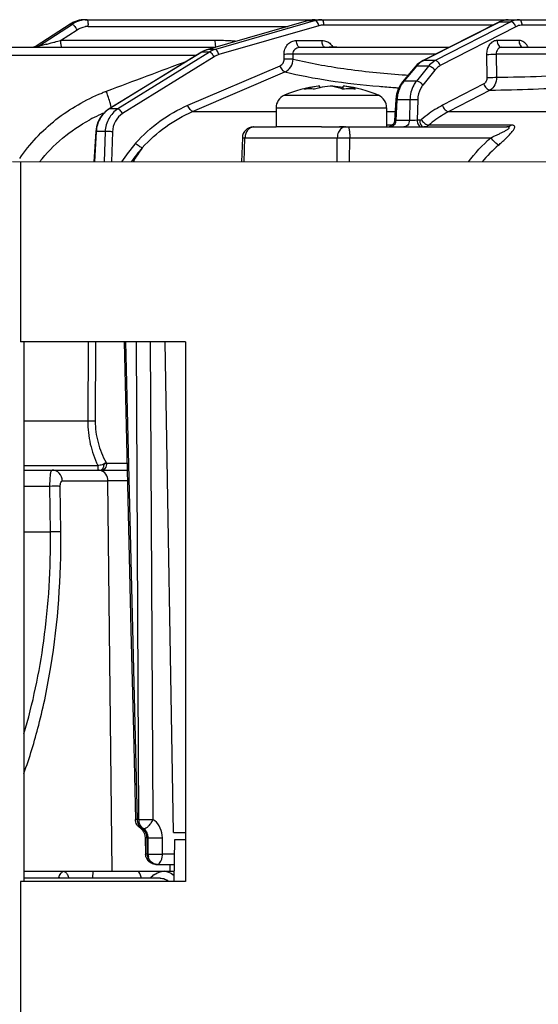
# Model space of a CAD drawing. Units: inches. Extents: x -210 to 2100, y -1188 to 445.
# Drawn here: x 1642 to 1679, y -226 to -155 of the extents above; entities that cross this region are included whole.
import ezdxf

# ---------------------------------------------------------------- set-up
doc = ezdxf.new("R2010")
doc.units = ezdxf.units.IN
doc.header["$LTSCALE"] = 10
doc.header["$MEASUREMENT"] = 0

msp = doc.modelspace()

# ---------------------------------------------------------------- linework, layer by layer
at = {"color": 0, "linetype": 'Continuous', "lineweight": -3}
for p, q in [((1645.539, -155.075), (1643.085, -156.668)), ((1645.534, -155.076), (1643.085, -156.666)), ((1643.252, -156.668), (1645.694, -155.075)), ((1645.539, -155.075), (1645.534, -155.076)), ((1645.539, -155.075), (1645.694, -155.075)), ((1646.61, -154.757), (1663.251, -154.757)), ((1662.767, -154.827), (1655.489, -156.91)), ((1662.784, -154.824), (1655.506, -156.907)), ((1663.273, -154.824), (1656.039, -156.907)), ((1662.784, -154.824), (1662.767, -154.827)), ((1662.784, -154.824), (1663.273, -154.824)), ((1663.251, -154.759), (1677.228, -154.758)), ((1676.125, -155.148), (1663.899, -155.148)), ((1676.582, -154.917), (1671.023, -157.73)), ((1676.647, -154.902), (1671.088, -157.716)), ((1677.411, -154.902), (1671.945, -157.715)), ((1676.647, -154.902), (1677.411, -154.902)), ((1676.926, -154.793), (1676.768, -154.838)), ((1677.228, -154.76), (1696.507, -154.759)), ((1677.55, -154.95), (1677.479, -154.914)), ((1695.417, -155.149), (1678.238, -155.149)), ((1644.843, -156.26), (1646.036, -155.483)), ((1646.837, -155.244), (1661.309, -155.244)), ((1663.527, -155.201), (1656.292, -157.284)), ((1677.776, -155.263), (1672.31, -158.076)), ((1656.008, -156.26), (1644.843, -156.26)), ((1661.912, -156.262), (1663.757, -156.262)), ((1677.998, -156.263), (1676.425, -156.263)), ((1629.394, -156.748), (1656.054, -156.748)), ((1643.083, -156.667), (1643.083, -156.667)), ((1643.252, -156.668), (1643.085, -156.668)), ((1655.04, -157.108), (1648.335, -161.216)), ((1655.069, -157.101), (1648.364, -161.209)), ((1655.605, -157.101), (1648.986, -161.209)), ((1655.225, -157.008), (1655.04, -157.108)), ((1655.069, -157.101), (1655.04, -157.108)), ((1655.605, -157.101), (1655.069, -157.101)), ((1655.506, -156.907), (1655.489, -156.91)), ((1656.039, -156.907), (1655.506, -156.907)), ((1661.01, -157.615), (1661.006, -157.262)), ((1671.972, -157.25), (1661.662, -157.249)), ((1661.665, -157.602), (1661.662, -157.249)), ((1662.112, -156.749), (1672.96, -156.75)), ((1664.816, -156.749), (1664.261, -156.749)), ((1675.659, -157.263), (1675.687, -158.93)), ((1690.919, -157.251), (1676.357, -157.25)), ((1676.357, -157.25), (1676.385, -158.917)), ((1676.736, -156.75), (1691.768, -156.751)), ((1630.391, -157.332), (1654.673, -157.332)), ((1655.945, -157.438), (1649.326, -161.547)), ((1670.647, -157.995), (1670.495, -158.155)), ((1671.945, -157.715), (1671.088, -157.716)), ((1654.051, -160.946), (1660.723, -158.084)), ((1654.398, -161.396), (1661.07, -158.534)), ((1670.495, -158.155), (1669.586, -159.237)), ((1670.586, -158.122), (1669.677, -159.204)), ((1671.453, -158.122), (1670.58, -159.204)), ((1671.453, -158.122), (1670.586, -158.122)), ((1671.918, -158.402), (1671.044, -159.484)), ((1669.586, -159.237), (1669.426, -159.456)), ((1669.555, -158.733), (1669.614, -158.737)), ((1670.58, -159.204), (1669.677, -159.204)), ((1675.45, -159.394), (1672.47, -160.947)), ((1663.588, -159.676), (1663.588, -159.553)), ((1664.526, -159.58), (1664.526, -159.553)), ((1665.274, -159.777), (1665.274, -159.553)), ((1675.908, -159.845), (1672.928, -161.398)), ((1661.031, -160.22), (1667.831, -160.22)), ((1669.087, -160.548), (1669.002, -162.038)), ((1669.174, -160.55), (1669.087, -160.548)), ((1669.174, -160.55), (1669.089, -162.036)), ((1670.112, -160.55), (1669.174, -160.55)), ((1670.112, -160.55), (1670.075, -162.036)), ((1670.674, -160.561), (1670.638, -162.023)), ((1648.364, -161.209), (1648.335, -161.216)), ((1648.986, -161.209), (1648.364, -161.209)), ((1654.398, -161.396), (1660.431, -161.397)), ((1660.431, -161.137), (1668.431, -161.137)), ((1660.431, -161.137), (1660.431, -162.51)), ((1668.431, -161.137), (1668.431, -162.51)), ((1668.431, -161.397), (1669.038, -161.397)), ((1672.928, -161.398), (1686.498, -161.399)), ((1668.99, -162.124), (1668.942, -162.249)), ((1669.002, -162.039), (1668.99, -162.124)), ((1669.089, -162.036), (1669.002, -162.039)), ((1670.075, -162.036), (1669.089, -162.036)), ((1670.638, -162.023), (1670.482, -162.033)), ((1670.82, -162.023), (1670.638, -162.023)), ((1647.388, -162.843), (1647.26, -165.042)), ((1647.422, -162.846), (1647.293, -165.042)), ((1647.434, -162.511), (1647.388, -162.843)), ((1647.422, -162.846), (1647.388, -162.843)), ((1648.071, -162.845), (1647.422, -162.846)), ((1648.071, -162.845), (1647.989, -165.042)), ((1648.597, -162.856), (1648.515, -165.042)), ((1658.791, -162.51), (1660.431, -162.51)), ((1658.829, -162.51), (1660.431, -162.51)), ((1663.724, -162.511), (1660.431, -162.51)), ((1663.724, -162.511), (1677.113, -162.511)), ((1665.37, -162.511), (1665.027, -162.511)), ((1668.842, -162.38), (1668.431, -162.38)), ((1677.454, -162.381), (1671.472, -162.381)), ((1657.991, -163.287), (1657.939, -165.043)), ((1657.991, -163.287), (1658.183, -163.289)), ((1658.131, -165.043), (1658.183, -163.289)), ((1658.183, -163.289), (1664.86, -163.29)), ((1664.842, -165.043), (1664.86, -163.29)), ((1665.745, -165.043), (1665.763, -163.29)), ((1665.763, -163.29), (1675.956, -163.29)), ((1695.15, -165.044), (1641.363, -165.042)), ((1641.934, -165.042), (1641.934, -178.042)), ((1653.884, -178.042), (1641.934, -178.042)), ((1642.186, -178.042), (1642.186, -217.042)), ((1646.835, -178.042), (1646.805, -183.76)), ((1647.377, -178.042), (1647.348, -183.76)), ((1649.549, -178.042), (1650.383, -212.573)), ((1650.499, -212.573), (1650.324, -178.042)), ((1651.536, -212.573), (1651.358, -178.042)), ((1653.019, -213.511), (1652.4, -178.042)), ((1653.884, -178.042), (1653.884, -217.042)), ((1642.186, -183.76), (1646.805, -183.76)), ((1642.186, -186.979), (1647.537, -186.979)), ((1647.537, -186.979), (1647.537, -187.31)), ((1648.134, -186.759), (1647.971, -186.877)), ((1647.971, -186.877), (1648.167, -186.818)), ((1648.167, -186.818), (1649.643, -186.818)), ((1642.186, -187.31), (1649.655, -187.31)), ((1644.074, -188.488), (1642.186, -188.488)), ((1644.113, -191.773), (1644.074, -188.488)), ((1644.858, -191.773), (1644.819, -188.488)), ((1644.968, -188.095), (1648.267, -188.095)), ((1648.582, -216.309), (1648.267, -188.095)), ((1642.186, -191.773), (1644.113, -191.773)), ((1650.499, -212.573), (1650.383, -212.573)), ((1650.499, -212.573), (1650.787, -212.578)), ((1651.445, -212.737), (1651.536, -212.573)), ((1650.726, -213.228), (1650.625, -213.202)), ((1650.625, -213.202), (1650.678, -213.239)), ((1650.842, -213.228), (1650.726, -213.228)), ((1650.95, -213.758), (1650.962, -213.887)), ((1651.081, -213.882), (1650.962, -213.887)), ((1650.962, -213.887), (1650.99, -215.078)), ((1651.173, -213.882), (1651.081, -213.882)), ((1651.081, -213.882), (1651.11, -215.073)), ((1651.179, -215.073), (1651.173, -213.882)), ((1651.173, -213.882), (1651.461, -213.887)), ((1652.215, -215.073), (1652.209, -213.882)), ((1653.019, -213.511), (1653.884, -213.511)), ((1653.055, -217.042), (1653.108, -214.011)), ((1653.108, -214.011), (1653.884, -214.011)), ((1651.179, -215.073), (1651.11, -215.073)), ((1651.179, -215.073), (1651.467, -215.078)), ((1653.089, -215.073), (1652.215, -215.073)), ((1642.186, -216.308), (1653.068, -216.309)), ((1647.175, -216.309), (1647.159, -216.809)), ((1651.74, -215.81), (1653.076, -215.81)), ((1652.773, -216.309), (1652.767, -215.799)), ((1653.884, -217.042), (1641.934, -217.042)), ((1641.934, -217.042), (1641.934, -277.042)), ((1652.038, -216.809), (1642.186, -216.81))]:
    msp.add_line(p, q, dxfattribs=at)
for points in [[(1676.768, -154.838), (1676.612, -154.902), (1676.581, -154.917)], [(1643.084, -156.667), (1643.025, -156.699), (1642.955, -156.726), (1642.882, -156.742)], [(1655.489, -156.91), (1655.438, -156.925), (1655.225, -157.008)], [(1671.023, -157.73), (1670.872, -157.817), (1670.647, -157.995)], [(1669.426, -159.456), (1669.261, -159.778), (1669.147, -160.134)], [(1669.147, -160.134), (1669.09, -160.509), (1669.087, -160.548)], [(1648.335, -161.216), (1648.159, -161.339), (1647.908, -161.574), (1647.699, -161.854), (1647.539, -162.17), (1647.434, -162.511)], [(1668.942, -162.249), (1668.863, -162.357), (1668.759, -162.44), (1668.636, -162.492)], [(1649.432, -178.042), (1649.578, -184.135), (1649.756, -191.501), (1649.933, -198.855), (1650.11, -206.198), (1650.263, -212.578)], [(1650.678, -213.239), (1650.771, -213.332), (1650.851, -213.453), (1650.913, -213.598), (1650.95, -213.758)], [(1644.796, -216.745), (1644.765, -216.768), (1644.686, -216.8)], [(1644.763, -216.803), (1644.767, -216.795), (1644.796, -216.745)]]:
    msp.add_lwpolyline(points, dxfattribs=at)
for centre, radius, start, end in [((1646.614, -156.73), 1.973, 119.05602, 122.99413), ((1646.619, -156.74), 1.984, 114.78112, 119.05704), ((1646.762, -156.714), 1.956, 120.10969, 123.09521), ((1646.769, -156.726), 1.97, 114.83965, 120.10816), ((1646.614, -156.733), 1.976, 98.32499, 114.74759), ((1646.766, -156.724), 1.966, 98.32658, 114.80052), ((1646.611, -156.719), 1.962, 90.01974, 98.27933), ((1646.764, -156.722), 1.965, 94.48817, 98.2805), ((1646.763, -156.709), 1.951, 90.00797, 94.49019), ((1643.634, -155.256), 3.203, 0.21468, 2.48271), ((1663.257, -156.475), 1.717, 103.34595, 105.98094), ((1663.252, -156.457), 1.698, 90.04458, 103.34344), ((1663.74, -156.448), 1.689, 90.06361, 106.04859), ((1663.899, -156.488), 1.34, 89.98318, 102.01174), ((1677.262, -156.114), 1.359, 110.4369, 116.91567), ((1643.066, -157.385), 3.527, 32.64128, 34.72681), ((1646.838, -156.713), 1.468, 90.02182, 97.46942), ((1663.903, -156.508), 1.36, 102.01141, 106.06163), ((1678.261, -156.205), 1.059, 110.67961, 117.25606), ((1626.985, -91.219), 67.447, 284.43736, 284.68754), ((1619.455, -62.464), 97.171, 284.68303, 284.89385), ((1614.237, -42.821), 117.496, 284.8911, 285.09914), ((1656.007, -175.969), 19.708, 89.78061, 89.99549), ((1656.007, -175.966), 19.705, 86.55521, 89.78075), ((1656.009, -175.924), 19.663, 85.71294, 86.55452), ((1676.425, -156.879), 0.615, 90.03763, 102.07258), ((1677.998, -156.88), 0.617, 80.16767, 89.96063), ((1656.677, -158.616), 1.386, 106.13156, 121.87619), ((2397.815, -2160.825), 2136.714, 110.371891, 110.539226), ((1671.951, -159.263), 1.779, 134.6859, 140.10471), ((1674.446, -88.222), 70.681, 266.08024, 266.37901), ((1653.04, -172.984), 13.932, 110.53937, 111.90644), ((1634.287, -165.037), 14.773, 18.8641, 20.19403), ((1664.431, -168.01), 8.5, 96.51157, 113.57818), ((1664.075, -164.853), 5.323, 96.55425, 107.60688), ((1664.848, -164.945), 5.417, 103.45184, 107.56342), ((1664.06, -164.746), 5.215, 95.18755, 96.51605), ((1664.816, -164.81), 5.278, 95.21375, 103.45132), ((1663.958, -162.878), 3.346, 81.86684, 83.50382), ((1664.904, -162.877), 3.346, 96.48849, 98.13202), ((1664.051, -164.786), 5.254, 76.53474, 84.80985), ((1665.727, -166), 6.24, 94.15646, 94.55177), ((1664.803, -164.746), 5.215, 83.48879, 84.81737), ((1665.709, -165.699), 5.938, 90.01624, 94.19693), ((1664.431, -168.01), 8.5, 66.42182, 83.48838), ((1665.713, -165.229), 5.468, 85.20288, 90.05348), ((1673.61, -92.592), 67.226, 265.10843, 266.08733), ((1673.916, -88.307), 71.522, 266.07703, 266.30571), ((1671.361, -160.568), 2.169, 149.67734, 155.75739), ((1661.431, -161.137), 1, 113.57817, 180), ((1667.431, -161.137), 1, 0, 66.42183), ((1671.717, -160.687), 2.546, 170.77633, 176.91204), ((1652.808, -172.914), 12.39, 113.0232, 114.83618), ((1652.741, -172.77), 12.231, 114.83246, 118.23221), ((1658.791, -163.31), 0.8, 90, 178.30294), ((1658.518, -170.971), 11.001, 138.54791, 147.38476), ((1658.573, -170.944), 10.443, 138.46389, 145.58317), ((1659.38, -170.419), 10.739, 143.42593, 149.9439), ((1683.988, -172.388), 11.357, 131.12849, 139.68581), ((1647.076, -136.807), 46.953, 269.66994, 270.33189), ((1646.218, -180.389), 6.721, 281.31359, 284.18986), ((1646.58, -181.825), 5.241, 284.20347, 285.38469), ((1657.788, -181.48), 11.003, 208.67423, 209.02527), ((1649.528, -566.249), 378.156, 89.97889, 90.19104), ((1651.387, -212.56), 0.888, 180.85925, 189.68327), ((1650.977, -185.163), 27.415, 269.60297, 270.3957), ((1650.978, -183.042), 29.536, 270.36612, 270.73925), ((1651.055, -188.911), 23.667, 270.73561, 271.16394), ((1650.897, -213.615), 1.222, 51.89276, 58.46939), ((1650.527, -213.738), 0.6, 51.69335, 58.33138), ((1650.187, -213.913), 0.895, 1.93687, 7.0307), ((1651.652, -185.213), 28.675, 269.6183, 271.11422), ((1651.745, -215.058), 0.755, 196.51472, 211.98961), ((1651.743, -215.057), 0.754, 212.10334, 226.85449), ((1652.062, -215.059), 0.883, 180.89991, 193.63432), ((1651.66, -186.442), 28.637, 269.6136, 270.75759), ((1651.735, -191.413), 23.665, 270.73586, 271.16433), ((1650.872, -215.061), 1.344, 351.50749, 359.45894), ((1652.332, -217.301), 0.986, 79.99987, 89.18244), ((1652.401, -217.682), 1.377, 126.08537, 140.49865), ((1652.127, -217.58), 0.753, 45.7132, 56.76644)]:
    msp.add_arc(centre, radius, start, end, dxfattribs=at)
for points, knots in [([(1645.694, -155.075), (1645.709, -155.075), (1645.746, -155.107), (1645.805, -155.164), (1645.882, -155.261), (1645.936, -155.335), (1645.965, -155.376)], [0, 0, 0, 0, 0.10852, 0.323832, 0.630536, 1, 1, 1, 1]), ([(1646.763, -154.757), (1646.774, -154.757), (1646.796, -154.8), (1646.811, -154.867), (1646.827, -154.983), (1646.832, -155.069), (1646.834, -155.117)], [0, 0, 0, 0, 0.093267, 0.299563, 0.6111, 1, 1, 1, 1]), ([(1663.527, -155.201), (1663.506, -155.121), (1663.456, -154.99), (1663.37, -154.866), (1663.318, -154.837)], [0, 0, 0, 0, 0.580627, 1, 1, 1, 1]), ([(1663.899, -155.148), (1663.899, -155.098), (1663.889, -155.002), (1663.858, -154.868), (1663.792, -154.759), (1663.739, -154.759)], [0, 0, 0, 0, 0.340996, 0.638735, 1, 1, 1, 1]), ([(1677.228, -154.76), (1677.116, -154.76), (1676.965, -154.781), (1676.823, -154.827), (1676.788, -154.84)], [0, 0, 0, 0, 0.74632, 1, 1, 1, 1]), ([(1677.989, -154.76), (1677.84, -154.76), (1677.638, -154.798), (1677.456, -154.879), (1677.411, -154.902)], [0, 0, 0, 0, 0.745074, 1, 1, 1, 1]), ([(1677.776, -155.263), (1677.766, -155.231), (1677.715, -155.112), (1677.631, -155.003), (1677.55, -154.95)], [0, 0, 0, 0, 0.261219, 1, 1, 1, 1]), ([(1678.238, -155.149), (1678.237, -155.099), (1678.224, -155.003), (1678.173, -154.876), (1678.093, -154.785), (1678.021, -154.76), (1677.989, -154.76)], [0, 0, 0, 0, 0.300247, 0.573811, 0.804556, 1, 1, 1, 1]), ([(1643.801, -156.536), (1643.747, -156.55), (1643.643, -156.577), (1643.513, -156.609), (1643.413, -156.633), (1643.345, -156.65), (1643.293, -156.66), (1643.263, -156.668), (1643.252, -156.668)], [0, 0, 0, 0, 0.291431, 0.57586, 0.711905, 0.83846, 0.943727, 1, 1, 1, 1]), ([(1644.843, -156.26), (1644.844, -156.323), (1644.847, -156.436), (1644.862, -156.594), (1644.879, -156.683), (1644.902, -156.747), (1644.918, -156.747)], [0, 0, 0, 0, 0.374294, 0.692079, 0.907308, 1, 1, 1, 1]), ([(1656.008, -156.26), (1656.008, -156.323), (1656.012, -156.436), (1656.027, -156.593), (1656.044, -156.683), (1656.067, -156.747), (1656.083, -156.747)], [0, 0, 0, 0, 0.374294, 0.692079, 0.907308, 1, 1, 1, 1]), ([(1661.006, -157.262), (1661.005, -157.133), (1661.048, -156.874), (1661.245, -156.542), (1661.548, -156.315), (1661.793, -156.262), (1661.912, -156.262)], [0, 0, 0, 0, 0.260036, 0.513843, 0.7595, 1, 1, 1, 1]), ([(1662.112, -156.749), (1662.046, -156.749), (1661.964, -156.612), (1661.924, -156.444), (1661.913, -156.324), (1661.912, -156.262)], [0, 0, 0, 0, 0.361265, 0.659004, 1, 1, 1, 1]), ([(1663.757, -156.262), (1663.87, -156.262), (1664.099, -156.309), (1664.293, -156.44), (1664.375, -156.52)], [0, 0, 0, 0, 0.493591, 1, 1, 1, 1]), ([(1663.957, -156.749), (1663.891, -156.749), (1663.809, -156.612), (1663.769, -156.444), (1663.758, -156.324), (1663.757, -156.262)], [0, 0, 0, 0, 0.361265, 0.659004, 1, 1, 1, 1]), ([(1676.296, -156.277), (1676.205, -156.296), (1676.022, -156.383), (1675.814, -156.615), (1675.684, -156.92), (1675.657, -157.147), (1675.659, -157.263)], [0, 0, 0, 0, 0.222589, 0.463597, 0.725076, 1, 1, 1, 1]), ([(1676.425, -156.263), (1676.426, -156.326), (1676.442, -156.447), (1676.506, -156.605), (1676.605, -156.718), (1676.695, -156.75), (1676.736, -156.75)], [0, 0, 0, 0, 0.300247, 0.573811, 0.804556, 1, 1, 1, 1]), ([(1677.998, -156.263), (1678, -156.326), (1678.016, -156.447), (1678.08, -156.605), (1678.179, -156.718), (1678.269, -156.75), (1678.31, -156.75)], [0, 0, 0, 0, 0.300247, 0.573811, 0.804556, 1, 1, 1, 1]), ([(1678.678, -156.75), (1678.619, -156.628), (1678.464, -156.414), (1678.223, -156.293), (1678.104, -156.272)], [0, 0, 0, 0, 0.526507, 1, 1, 1, 1]), ([(1643.085, -156.668), (1643.084, -156.668), (1643.082, -156.668), (1643.083, -156.667), (1643.084, -156.667)], [0, 0, 0, 0, 0.65152, 1, 1, 1, 1]), ([(1655.945, -157.438), (1655.899, -157.351), (1655.818, -157.235), (1655.694, -157.129), (1655.631, -157.1), (1655.605, -157.101)], [0, 0, 0, 0, 0.602959, 0.839112, 1, 1, 1, 1]), ([(1656.292, -157.284), (1656.268, -157.19), (1656.218, -157.063), (1656.121, -156.939), (1656.063, -156.907), (1656.039, -156.907)], [0, 0, 0, 0, 0.614564, 0.843975, 1, 1, 1, 1]), ([(1661.662, -157.249), (1661.57, -157.255), (1661.351, -157.259), (1661.133, -157.262), (1661.006, -157.262)], [0, 0, 0, 0, 0.421339, 1, 1, 1, 1]), ([(1661.662, -157.249), (1661.659, -157.124), (1661.727, -156.925), (1661.929, -156.776), (1662.052, -156.749), (1662.112, -156.749)], [0, 0, 0, 0, 0.508355, 0.7562, 1, 1, 1, 1]), ([(1675.659, -157.263), (1675.716, -157.263), (1675.949, -157.261), (1676.182, -157.257), (1676.357, -157.25)], [0, 0, 0, 0, 0.245568, 1, 1, 1, 1]), ([(1676.736, -156.75), (1676.685, -156.75), (1676.576, -156.778), (1676.401, -156.937), (1676.353, -157.127), (1676.357, -157.25)], [0, 0, 0, 0, 0.224694, 0.464659, 1, 1, 1, 1]), ([(1660.723, -158.084), (1660.809, -158.047), (1660.962, -157.909), (1661.011, -157.713), (1661.01, -157.615)], [0, 0, 0, 0, 0.487994, 1, 1, 1, 1]), ([(1661.665, -157.602), (1661.573, -157.608), (1661.355, -157.612), (1661.137, -157.615), (1661.01, -157.615)], [0, 0, 0, 0, 0.421354, 1, 1, 1, 1]), ([(1661.07, -158.534), (1661.243, -158.461), (1661.552, -158.19), (1661.662, -157.798), (1661.665, -157.602)], [0, 0, 0, 0, 0.489106, 1, 1, 1, 1]), ([(1661.665, -157.602), (1662.874, -157.894), (1665.494, -158.371), (1668.143, -158.635), (1669.555, -158.733)], [0, 0, 0, 0, 0.467512, 1, 1, 1, 1]), ([(1671.088, -157.716), (1671.053, -157.733), (1670.913, -157.812), (1670.786, -157.913), (1670.7, -157.998)], [0, 0, 0, 0, 0.243851, 1, 1, 1, 1]), ([(1671.945, -157.715), (1671.899, -157.739), (1671.714, -157.847), (1671.555, -157.997), (1671.453, -158.122)], [0, 0, 0, 0, 0.242285, 1, 1, 1, 1]), ([(1672.31, -158.076), (1672.279, -157.981), (1672.189, -157.825), (1672.023, -157.715), (1671.945, -157.715)], [0, 0, 0, 0, 0.562156, 1, 1, 1, 1]), ([(1661.07, -158.534), (1661.038, -158.528), (1660.968, -158.484), (1660.839, -158.34), (1660.763, -158.192), (1660.723, -158.084)], [0, 0, 0, 0, 0.168763, 0.405101, 1, 1, 1, 1]), ([(1661.07, -158.534), (1662.123, -158.786), (1664.383, -159.21), (1666.667, -159.469), (1667.878, -159.573)], [0, 0, 0, 0, 0.471253, 1, 1, 1, 1]), ([(1671.918, -158.402), (1671.857, -158.322), (1671.716, -158.2), (1671.537, -158.121), (1671.453, -158.122)], [0, 0, 0, 0, 0.544692, 1, 1, 1, 1]), ([(1672.31, -158.076), (1672.273, -158.095), (1672.126, -158.182), (1671.999, -158.301), (1671.918, -158.402)], [0, 0, 0, 0, 0.242325, 1, 1, 1, 1]), ([(1676.385, -158.917), (1678.557, -158.897), (1683.115, -158.716), (1687.658, -158.326), (1690.031, -158.078)], [0, 0, 0, 0, 0.476594, 1, 1, 1, 1]), ([(1669.677, -159.204), (1669.667, -159.204), (1669.635, -159.205), (1669.601, -159.219), (1669.586, -159.237)], [0, 0, 0, 0, 0.290616, 1, 1, 1, 1]), ([(1670.58, -159.204), (1670.507, -159.293), (1670.241, -159.695), (1670.122, -160.185), (1670.112, -160.55)], [0, 0, 0, 0, 0.238766, 1, 1, 1, 1]), ([(1671.044, -159.484), (1670.983, -159.404), (1670.843, -159.282), (1670.664, -159.202), (1670.58, -159.204)], [0, 0, 0, 0, 0.544692, 1, 1, 1, 1]), ([(1675.687, -158.93), (1675.689, -159.026), (1675.653, -159.21), (1675.525, -159.355), (1675.45, -159.394)], [0, 0, 0, 0, 0.530008, 1, 1, 1, 1]), ([(1675.45, -159.394), (1675.49, -159.513), (1675.602, -159.708), (1675.811, -159.845), (1675.908, -159.845)], [0, 0, 0, 0, 0.561953, 1, 1, 1, 1]), ([(1675.687, -158.93), (1675.744, -158.93), (1675.977, -158.929), (1676.209, -158.925), (1676.385, -158.917)], [0, 0, 0, 0, 0.245544, 1, 1, 1, 1]), ([(1676.385, -158.917), (1676.387, -159.108), (1676.313, -159.476), (1676.058, -159.766), (1675.908, -159.845)], [0, 0, 0, 0, 0.530245, 1, 1, 1, 1]), ([(1675.908, -159.845), (1677.99, -159.825), (1682.348, -159.66), (1686.694, -159.305), (1688.96, -159.079)], [0, 0, 0, 0, 0.477544, 1, 1, 1, 1]), ([(1641.885, -164.801), (1642.605, -163.738), (1644.391, -161.831), (1646.652, -160.536), (1647.842, -160.058)], [0, 0, 0, 0, 0.500272, 1, 1, 1, 1]), ([(1663.214, -159.78), (1663.149, -159.774), (1662.9, -159.755), (1662.649, -159.76), (1662.465, -159.78)], [0, 0, 0, 0, 0.258749, 1, 1, 1, 1]), ([(1665.232, -159.78), (1665.102, -159.728), (1664.839, -159.641), (1664.567, -159.585), (1664.431, -159.565)], [0, 0, 0, 0, 0.504705, 1, 1, 1, 1]), ([(1666.17, -159.78), (1666.025, -159.722), (1665.731, -159.626), (1665.426, -159.57), (1665.274, -159.553)], [0, 0, 0, 0, 0.504997, 1, 1, 1, 1]), ([(1669.383, -159.677), (1669.362, -159.724), (1669.282, -159.919), (1669.229, -160.123), (1669.203, -160.279)], [0, 0, 0, 0, 0.246324, 1, 1, 1, 1]), ([(1671.044, -159.484), (1670.987, -159.555), (1670.774, -159.876), (1670.681, -160.269), (1670.674, -160.561)], [0, 0, 0, 0, 0.238643, 1, 1, 1, 1]), ([(1648.445, -160.832), (1648.433, -160.789), (1648.378, -160.597), (1648.317, -160.407), (1648.266, -160.261)], [0, 0, 0, 0, 0.222522, 1, 1, 1, 1]), ([(1648.512, -161.118), (1648.509, -161.097), (1648.49, -161.001), (1648.465, -160.907), (1648.445, -160.832)], [0, 0, 0, 0, 0.209908, 1, 1, 1, 1]), ([(1670.674, -160.561), (1670.627, -160.558), (1670.44, -160.549), (1670.253, -160.544), (1670.112, -160.55)], [0, 0, 0, 0, 0.246639, 1, 1, 1, 1]), ([(1648.364, -161.209), (1648.092, -161.376), (1647.625, -161.869), (1647.44, -162.517), (1647.422, -162.846)], [0, 0, 0, 0, 0.491456, 1, 1, 1, 1]), ([(1648.986, -161.209), (1648.718, -161.376), (1648.257, -161.87), (1648.084, -162.517), (1648.071, -162.845)], [0, 0, 0, 0, 0.490475, 1, 1, 1, 1]), ([(1649.326, -161.547), (1649.112, -161.68), (1648.744, -162.076), (1648.607, -162.594), (1648.597, -162.856)], [0, 0, 0, 0, 0.490365, 1, 1, 1, 1]), ([(1649.326, -161.547), (1649.28, -161.46), (1649.199, -161.344), (1649.075, -161.237), (1649.012, -161.209), (1648.986, -161.209)], [0, 0, 0, 0, 0.602959, 0.839112, 1, 1, 1, 1]), ([(1650.273, -163.689), (1650.796, -163.097), (1651.963, -162.033), (1653.337, -161.252), (1654.051, -160.946)], [0, 0, 0, 0, 0.504153, 1, 1, 1, 1]), ([(1650.756, -164.02), (1651.261, -163.453), (1652.387, -162.435), (1653.711, -161.688), (1654.398, -161.396)], [0, 0, 0, 0, 0.503884, 1, 1, 1, 1]), ([(1654.397, -161.396), (1654.365, -161.39), (1654.295, -161.346), (1654.166, -161.202), (1654.091, -161.054), (1654.051, -160.946)], [0, 0, 0, 0, 0.168763, 0.405101, 1, 1, 1, 1]), ([(1672.47, -160.947), (1672.336, -161.017), (1671.801, -161.316), (1671.3, -161.676), (1670.947, -161.975)], [0, 0, 0, 0, 0.246225, 1, 1, 1, 1]), ([(1672.928, -161.398), (1672.8, -161.464), (1672.288, -161.751), (1671.809, -162.095), (1671.472, -162.381)], [0, 0, 0, 0, 0.246233, 1, 1, 1, 1]), ([(1672.47, -160.947), (1672.51, -161.066), (1672.622, -161.262), (1672.831, -161.398), (1672.928, -161.398)], [0, 0, 0, 0, 0.561953, 1, 1, 1, 1]), ([(1643.32, -165.04), (1643.809, -164.412), (1644.926, -163.262), (1646.256, -162.37), (1646.955, -161.994)], [0, 0, 0, 0, 0.500564, 1, 1, 1, 1]), ([(1669.089, -162.036), (1669.085, -162.137), (1669.034, -162.329), (1668.88, -162.466), (1668.796, -162.494)], [0, 0, 0, 0, 0.533657, 1, 1, 1, 1]), ([(1670.075, -162.036), (1670.07, -162.156), (1670.013, -162.336), (1669.839, -162.483), (1669.735, -162.51), (1669.685, -162.51)], [0, 0, 0, 0, 0.536019, 0.776725, 1, 1, 1, 1]), ([(1670.482, -162.033), (1670.445, -162.035), (1670.309, -162.04), (1670.173, -162.042), (1670.075, -162.036)], [0, 0, 0, 0, 0.276546, 1, 1, 1, 1]), ([(1670.638, -162.023), (1670.639, -162.086), (1670.655, -162.207), (1670.719, -162.365), (1670.818, -162.479), (1670.908, -162.51), (1670.949, -162.51)], [0, 0, 0, 0, 0.300247, 0.573811, 0.804556, 1, 1, 1, 1]), ([(1670.947, -161.975), (1670.938, -161.982), (1670.901, -162.009), (1670.854, -162.023), (1670.82, -162.023)], [0, 0, 0, 0, 0.261022, 1, 1, 1, 1]), ([(1670.82, -162.023), (1670.821, -162.076), (1670.839, -162.25), (1670.936, -162.444), (1671.052, -162.494)], [0, 0, 0, 0, 0.294171, 1, 1, 1, 1]), ([(1670.947, -161.975), (1670.996, -162.068), (1671.121, -162.227), (1671.294, -162.342), (1671.384, -162.367)], [0, 0, 0, 0, 0.5292, 1, 1, 1, 1]), ([(1648.597, -162.856), (1648.495, -162.85), (1648.32, -162.845), (1648.144, -162.841), (1648.071, -162.846)], [0, 0, 0, 0, 0.581214, 1, 1, 1, 1]), ([(1658.829, -162.51), (1658.746, -162.51), (1658.571, -162.555), (1658.359, -162.732), (1658.22, -162.989), (1658.185, -163.188), (1658.183, -163.289)], [0, 0, 0, 0, 0.22518, 0.465696, 0.726294, 1, 1, 1, 1]), ([(1665.166, -162.614), (1665.07, -162.686), (1664.914, -162.901), (1664.862, -163.156), (1664.86, -163.29)], [0, 0, 0, 0, 0.473073, 1, 1, 1, 1]), ([(1665.463, -162.511), (1665.437, -162.511), (1665.331, -162.52), (1665.23, -162.567), (1665.166, -162.614)], [0, 0, 0, 0, 0.242938, 1, 1, 1, 1]), ([(1665.644, -162.511), (1665.657, -162.511), (1665.686, -162.552), (1665.707, -162.626), (1665.731, -162.75), (1665.741, -162.845), (1665.746, -162.899)], [0, 0, 0, 0, 0.098109, 0.298585, 0.60468, 1, 1, 1, 1]), ([(1665.746, -162.899), (1665.749, -162.929), (1665.758, -163.059), (1665.762, -163.19), (1665.763, -163.29)], [0, 0, 0, 0, 0.235188, 1, 1, 1, 1]), ([(1671.472, -162.381), (1671.447, -162.401), (1671.348, -162.473), (1671.222, -162.51), (1671.131, -162.51)], [0, 0, 0, 0, 0.26145, 1, 1, 1, 1]), ([(1671.384, -162.367), (1671.392, -162.37), (1671.42, -162.377), (1671.45, -162.381), (1671.472, -162.381)], [0, 0, 0, 0, 0.26758, 1, 1, 1, 1]), ([(1675.956, -163.29), (1676.034, -163.255), (1676.19, -163.184), (1676.421, -163.077), (1676.647, -162.97), (1676.83, -162.88), (1676.971, -162.806), (1677.07, -162.752), (1677.161, -162.698), (1677.229, -162.652), (1677.272, -162.614), (1677.293, -162.588), (1677.304, -162.56), (1677.286, -162.535), (1677.255, -162.523), (1677.197, -162.511), (1677.148, -162.511), (1677.113, -162.511)], [0, 0, 0, 0, 0.147768, 0.293814, 0.43734, 0.57698, 0.64456, 0.709781, 0.771393, 0.82685, 0.850368, 0.869815, 0.884274, 0.897757, 0.916431, 0.940627, 1, 1, 1, 1]), ([(1676.518, -163.834), (1676.607, -163.756), (1676.781, -163.6), (1677.032, -163.365), (1677.264, -163.135), (1677.439, -162.947), (1677.557, -162.801), (1677.627, -162.702), (1677.677, -162.611), (1677.702, -162.53), (1677.69, -162.455), (1677.633, -162.405), (1677.551, -162.384), (1677.489, -162.381), (1677.454, -162.381)], [0, 0, 0, 0, 0.169294, 0.334204, 0.49154, 0.63632, 0.701562, 0.760092, 0.809929, 0.849174, 0.880318, 0.911422, 0.95073, 1, 1, 1, 1]), ([(1677.454, -162.381), (1677.43, -162.402), (1677.33, -162.473), (1677.204, -162.511), (1677.113, -162.511)], [0, 0, 0, 0, 0.261754, 1, 1, 1, 1]), ([(1650.756, -164.02), (1650.72, -164.012), (1650.64, -163.978), (1650.472, -163.875), (1650.349, -163.769), (1650.273, -163.689)], [0, 0, 0, 0, 0.188897, 0.435298, 1, 1, 1, 1]), ([(1664.86, -163.29), (1664.922, -163.289), (1665.223, -163.286), (1665.524, -163.287), (1665.763, -163.29)], [0, 0, 0, 0, 0.206637, 1, 1, 1, 1]), ([(1676.518, -163.834), (1676.428, -163.773), (1676.236, -163.593), (1676.056, -163.405), (1675.956, -163.29)], [0, 0, 0, 0, 0.415493, 1, 1, 1, 1]), ([(1646.805, -183.76), (1646.803, -184.321), (1646.93, -185.433), (1647.303, -186.485), (1647.537, -186.979)], [0, 0, 0, 0, 0.506558, 1, 1, 1, 1]), ([(1647.348, -183.76), (1647.345, -184.288), (1647.485, -185.335), (1647.887, -186.308), (1648.134, -186.759)], [0, 0, 0, 0, 0.506679, 1, 1, 1, 1]), ([(1647.971, -186.877), (1647.966, -186.968), (1647.944, -187.113), (1647.877, -187.263), (1647.826, -187.295)], [0, 0, 0, 0, 0.602161, 1, 1, 1, 1]), ([(1648.167, -186.818), (1648.166, -186.882), (1648.151, -187.063), (1648.026, -187.31), (1647.896, -187.31)], [0, 0, 0, 0, 0.32598, 1, 1, 1, 1]), ([(1644.074, -188.488), (1644.073, -188.336), (1644.079, -188.056), (1644.106, -187.694), (1644.145, -187.454), (1644.183, -187.341), (1644.211, -187.309), (1644.224, -187.309)], [0, 0, 0, 0, 0.376818, 0.694895, 0.909007, 0.96889, 1, 1, 1, 1]), ([(1644.968, -188.095), (1644.964, -187.895), (1644.816, -187.489), (1644.414, -187.309), (1644.224, -187.309)], [0, 0, 0, 0, 0.512733, 1, 1, 1, 1]), ([(1648.267, -188.095), (1648.264, -187.928), (1648.165, -187.593), (1647.881, -187.381), (1647.729, -187.336)], [0, 0, 0, 0, 0.514449, 1, 1, 1, 1]), ([(1644.819, -188.488), (1644.779, -188.487), (1644.531, -188.483), (1644.282, -188.485), (1644.074, -188.488)], [0, 0, 0, 0, 0.160002, 1, 1, 1, 1]), ([(1644.819, -188.488), (1644.818, -188.436), (1644.825, -188.338), (1644.853, -188.203), (1644.917, -188.095), (1644.968, -188.095)], [0, 0, 0, 0, 0.353574, 0.653069, 1, 1, 1, 1]), ([(1642.187, -209.236), (1642.608, -208.092), (1643.375, -205.548), (1644.567, -199.751), (1644.897, -195.035), (1644.858, -191.773)], [0, 0, 0, 0, 0.206135, 0.448326, 1, 1, 1, 1]), ([(1642.187, -206.375), (1642.847, -204.187), (1643.848, -199.344), (1644.145, -194.41), (1644.113, -191.773)], [0, 0, 0, 0, 0.464187, 1, 1, 1, 1]), ([(1644.858, -191.773), (1644.818, -191.771), (1644.57, -191.768), (1644.321, -191.77), (1644.113, -191.773)], [0, 0, 0, 0, 0.159947, 1, 1, 1, 1]), ([(1650.383, -212.573), (1650.366, -212.571), (1650.337, -212.57), (1650.298, -212.57), (1650.279, -212.577), (1650.264, -212.576), (1650.263, -212.579)], [0, 0, 0, 0, 0.423528, 0.735031, 0.929855, 1, 1, 1, 1]), ([(1650.625, -213.202), (1650.519, -213.138), (1650.336, -212.953), (1650.266, -212.703), (1650.264, -212.579)], [0, 0, 0, 0, 0.499895, 1, 1, 1, 1]), ([(1650.383, -212.573), (1650.384, -212.629), (1650.406, -212.841), (1650.513, -213.048), (1650.629, -213.154)], [0, 0, 0, 0, 0.26115, 1, 1, 1, 1]), ([(1650.842, -213.228), (1650.756, -213.175), (1650.604, -213.019), (1650.53, -212.816), (1650.512, -212.709)], [0, 0, 0, 0, 0.482504, 1, 1, 1, 1]), ([(1651.215, -213.036), (1651.237, -213.016), (1651.326, -212.926), (1651.397, -212.82), (1651.445, -212.737)], [0, 0, 0, 0, 0.239491, 1, 1, 1, 1]), ([(1652.209, -213.882), (1652.208, -213.644), (1652.114, -213.178), (1651.826, -212.791), (1651.651, -212.654)], [0, 0, 0, 0, 0.51643, 1, 1, 1, 1]), ([(1650.726, -213.228), (1650.821, -213.285), (1650.987, -213.459), (1651.061, -213.685), (1651.075, -213.803)], [0, 0, 0, 0, 0.482863, 1, 1, 1, 1]), ([(1650.842, -213.228), (1650.904, -213.232), (1651.046, -213.18), (1651.157, -213.091), (1651.215, -213.036)], [0, 0, 0, 0, 0.435927, 1, 1, 1, 1]), ([(1651.173, -213.882), (1651.173, -213.763), (1651.129, -213.53), (1650.986, -213.336), (1650.899, -213.268)], [0, 0, 0, 0, 0.517013, 1, 1, 1, 1]), ([(1651.11, -215.073), (1651.093, -215.071), (1651.064, -215.069), (1651.024, -215.07), (1651.006, -215.076), (1650.991, -215.076), (1650.99, -215.079)], [0, 0, 0, 0, 0.423924, 0.73517, 0.929709, 1, 1, 1, 1]), ([(1651.11, -215.073), (1651.112, -215.2), (1651.167, -215.447), (1651.33, -215.646), (1651.428, -215.712)], [0, 0, 0, 0, 0.517474, 1, 1, 1, 1]), ([(1651.809, -215.81), (1651.673, -215.81), (1651.381, -215.686), (1651.239, -215.414), (1651.204, -215.268)], [0, 0, 0, 0, 0.47373, 1, 1, 1, 1]), ([(1651.809, -215.81), (1651.905, -215.81), (1652.056, -215.688), (1652.155, -215.474), (1652.19, -215.334), (1652.201, -215.259)], [0, 0, 0, 0, 0.405079, 0.681876, 1, 1, 1, 1]), ([(1644.705, -216.791), (1644.724, -216.731), (1644.766, -216.624), (1644.856, -216.452), (1644.956, -216.361), (1645.024, -216.323)], [0, 0, 0, 0, 0.322521, 0.596905, 1, 1, 1, 1]), ([(1645.114, -216.32), (1645.131, -216.328), (1645.171, -216.356), (1645.24, -216.405), (1645.279, -216.459), (1645.298, -216.489)], [0, 0, 0, 0, 0.223393, 0.576893, 1, 1, 1, 1]), ([(1650.681, -216.81), (1650.658, -216.715), (1650.624, -216.526), (1650.505, -216.362), (1650.429, -216.309)], [0, 0, 0, 0, 0.513192, 1, 1, 1, 1]), ([(1651.591, -216.57), (1651.634, -216.539), (1651.806, -216.428), (1652.003, -216.355), (1652.153, -216.33)], [0, 0, 0, 0, 0.258623, 1, 1, 1, 1]), ([(1652.503, -216.33), (1652.554, -216.339), (1652.76, -216.39), (1652.95, -216.505), (1653.063, -216.617)], [0, 0, 0, 0, 0.247011, 1, 1, 1, 1]), ([(1645.298, -216.489), (1645.311, -216.51), (1645.366, -216.612), (1645.404, -216.721), (1645.426, -216.808)], [0, 0, 0, 0, 0.219618, 1, 1, 1, 1])]:
    msp.add_open_spline(points, degree=3, knots=knots, dxfattribs=at)
for points in [[(1663.318, -154.837), (1663.304, -154.83), (1663.289, -154.824), (1663.273, -154.824)], [(1676.646, -154.902), (1676.624, -154.902), (1676.601, -154.907), (1676.582, -154.917)], [(1677.479, -154.914), (1677.457, -154.907), (1677.434, -154.902), (1677.411, -154.902)], [(1678.238, -155.149), (1678.119, -155.149), (1677.999, -155.172), (1677.887, -155.214)], [(1646.036, -155.483), (1646.218, -155.364), (1646.432, -155.285), (1646.647, -155.257)], [(1664.375, -156.52), (1664.443, -156.587), (1664.502, -156.665), (1664.549, -156.748)], [(1655.506, -156.907), (1655.353, -156.951), (1655.204, -157.017), (1655.069, -157.101)], [(1656.039, -156.907), (1655.886, -156.951), (1655.739, -157.017), (1655.605, -157.101)], [(1671.088, -157.715), (1671.066, -157.715), (1671.043, -157.72), (1671.023, -157.73)], [(1670.53, -158.131), (1670.517, -158.136), (1670.504, -158.144), (1670.495, -158.155)], [(1670.586, -158.122), (1670.567, -158.122), (1670.548, -158.124), (1670.53, -158.131)], [(1669.677, -159.204), (1669.607, -159.288), (1669.544, -159.378), (1669.488, -159.473)], [(1674.348, -165.041), (1674.822, -164.406), (1675.365, -163.818), (1675.956, -163.29)], [(1647.729, -187.336), (1647.669, -187.319), (1647.607, -187.309), (1647.544, -187.309)], [(1647.826, -187.295), (1647.813, -187.304), (1647.797, -187.31), (1647.781, -187.31)], [(1650.629, -213.154), (1650.659, -213.182), (1650.691, -213.207), (1650.726, -213.228)], [(1651.021, -215.273), (1651.002, -215.21), (1650.992, -215.145), (1650.99, -215.079)], [(1651.74, -215.81), (1651.556, -215.81), (1651.362, -215.733), (1651.228, -215.608)], [(1645.024, -216.323), (1645.038, -216.316), (1645.053, -216.309), (1645.069, -216.309)], [(1645.069, -216.309), (1645.084, -216.308), (1645.1, -216.313), (1645.114, -216.32)], [(1651.428, -215.712), (1651.474, -215.742), (1651.524, -215.767), (1651.576, -215.784)], [(1651.576, -215.784), (1651.629, -215.801), (1651.685, -215.81), (1651.74, -215.81)], [(1652.038, -216.809), (1652.099, -216.809), (1652.16, -216.815), (1652.22, -216.826)], [(1652.22, -216.826), (1652.333, -216.846), (1652.444, -216.888), (1652.54, -216.95)]]:
    msp.add_open_spline(points, degree=3, dxfattribs=at)

doc.saveas('drawing.dxf')
